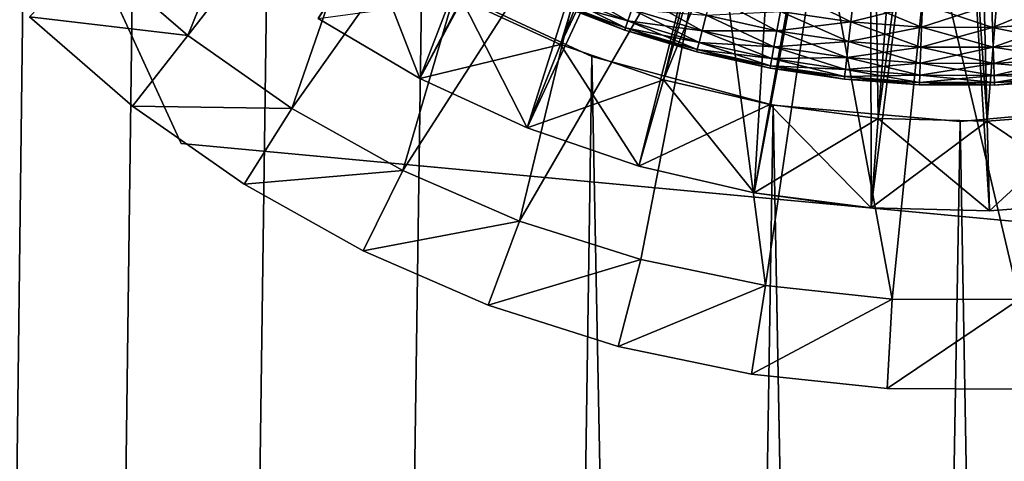
# Model space of a CAD drawing. Extents: x 0 to 400, y 0 to 1043.
# Drawn here: x 375 to 380, y 1018 to 1021 of the extents above; entities that cross this region are included whole.
import ezdxf

# ---------------------------------------------------------------- set-up
doc = ezdxf.new("R2010")
doc.units = 0
doc.header["$MEASUREMENT"] = 0

msp = doc.modelspace()

# ---------------------------------------------------------------- linework, layer by layer
for points in [[(397.5, 1041.5, 70), (362.5, 1041.5, 70), (397.5, 1.50001, 70)], [(397.5, 1.50001, 70), (362.5, 1041.5, 70), (362.5, 1.50001, 70)], [(362.5, 1.50001, 41.5), (374.803894, 1023, 41.5), (362.5, 1041.5, 41.5)], [(374.092896, 1023.288025, 29.700001), (375.658691, 1019.877014, 36.700001), (372.527008, 1026.697998, 36.700001)], [(380, 1026, 23.4), (377.772705, 1020.429016, 23.4), (377.22049, 1020.682983, 23.4)], [(380, 1026, 23.4), (378.347809, 1020.231995, 23.4), (377.772705, 1020.429016, 23.4)], [(378.939789, 1020.093994, 23.4), (378.347809, 1020.231995, 23.4), (380, 1026, 23.4)], [(380, 1026, 23.4), (379.542694, 1020.017029, 23.4), (378.939789, 1020.093994, 23.4)], [(380, 1026, 23.4), (380.150299, 1020.002014, 23.4), (379.542694, 1020.017029, 23.4)], [(380.756287, 1020.047974, 23.4), (380.150299, 1020.002014, 23.4), (380, 1026, 23.4)], [(382.50351, 1020.546997, 23.4), (381.938995, 1020.322021, 23.4), (380, 1026, 23.4)], [(380, 1026, 23.4), (381.938995, 1020.322021, 23.4), (381.354614, 1020.155029, 23.4)], [(380, 1026, 23.4), (381.354614, 1020.155029, 23.4), (380.756287, 1020.047974, 23.4)], [(380, 1026, 23.4), (383.042297, 1020.828979, 23.4), (382.50351, 1020.546997, 23.4)], [(374.803894, 1023, 40), (362.5, 1.50001, 40), (374.361786, 1023.947998, 40)], [(376.988892, 1020.23999, 28.9), (376.4216, 1020.573975, 28.9), (378.264801, 1023.552979, 28.9)], [(378.648895, 1023.320984, 28.9), (376.988892, 1020.23999, 28.9), (378.264801, 1023.552979, 28.9)], [(375.658691, 1019.877014, 29.700001), (375.658691, 1019.877014, 36.700001), (374.092896, 1023.288025, 29.700001)], [(378.648895, 1023.320984, 28.9), (377.587097, 1019.963989, 28.9), (376.988892, 1020.23999, 28.9)], [(378.648895, 1023.320984, 26.9), (377.22049, 1020.682983, 26.9), (377.772705, 1020.429016, 26.9)], [(379.063202, 1023.150024, 28.9), (377.587097, 1019.963989, 28.9), (378.648895, 1023.320984, 28.9)], [(378.648895, 1023.320984, 26.9), (377.772705, 1020.429016, 26.9), (379.063202, 1023.150024, 26.9)], [(379.063202, 1023.150024, 28.9), (378.210114, 1019.750977, 28.9), (377.587097, 1019.963989, 28.9)], [(379.063202, 1023.150024, 26.9), (377.772705, 1020.429016, 26.9), (378.347809, 1020.231995, 26.9)], [(378.851501, 1019.60199, 28.9), (378.210114, 1019.750977, 28.9), (379.063202, 1023.150024, 28.9)], [(379.063202, 1023.150024, 26.9), (378.347809, 1020.231995, 26.9), (379.498413, 1023.041992, 26.9)], [(379.498413, 1023.041992, 28.9), (378.851501, 1019.60199, 28.9), (379.063202, 1023.150024, 28.9)], [(379.498413, 1023.041992, 26.9), (378.347809, 1020.231995, 26.9), (378.939789, 1020.093994, 26.9)], [(379.498413, 1023.041992, 28.9), (379.504608, 1019.518982, 28.9), (378.851501, 1019.60199, 28.9)], [(379.498413, 1023.041992, 26.9), (378.939789, 1020.093994, 26.9), (379.542694, 1020.017029, 26.9)], [(379.944885, 1023.000977, 28.9), (379.504608, 1019.518982, 28.9), (379.498413, 1023.041992, 28.9)], [(379.498413, 1023.041992, 26.9), (379.542694, 1020.017029, 26.9), (379.944885, 1023.000977, 26.9)], [(380.392487, 1023.026001, 28.9), (380.819397, 1019.552002, 28.9), (379.944885, 1023.000977, 28.9)], [(379.944885, 1023.000977, 26.9), (380.150299, 1020.002014, 26.9), (380.392487, 1023.026001, 26.9)], [(380.392487, 1023.026001, 26.9), (380.150299, 1020.002014, 26.9), (380.756287, 1020.047974, 26.9)], [(374.803894, 1023, 40), (375.403687, 1022.143005, 40), (362.5, 1.50001, 40)], [(362.5, 1.50001, 41.5), (375.403687, 1022.143005, 41.5), (374.803894, 1023, 41.5)], [(379.944885, 1023.000977, 28.9), (380.162811, 1019.502014, 28.9), (379.504608, 1019.518982, 28.9)], [(379.944885, 1023.000977, 26.9), (379.542694, 1020.017029, 26.9), (380.150299, 1020.002014, 26.9)], [(379.944885, 1023.000977, 28.9), (380.819397, 1019.552002, 28.9), (380.162811, 1019.502014, 28.9)], [(376.533997, 1022.552002, 38.5), (375.695312, 1020.47998, 38.5), (375.158997, 1020.94397, 38.5)], [(376.9935, 1022.14502, 38.5), (375.695312, 1020.47998, 38.5), (376.533997, 1022.552002, 38.5)], [(362.5, 1.50001, 40), (375.403687, 1022.143005, 40), (376.143311, 1021.403992, 40)], [(376.143311, 1021.403992, 41.5), (375.403687, 1022.143005, 41.5), (362.5, 1.50001, 41.5)], [(376.9935, 1022.14502, 38.5), (376.275909, 1020.072998, 38.5), (375.695312, 1020.47998, 38.5)], [(377.500397, 1021.797974, 38.5), (376.275909, 1020.072998, 38.5), (376.9935, 1022.14502, 38.5)], [(377.500397, 1021.797974, 38.5), (376.894592, 1019.72699, 38.5), (376.275909, 1020.072998, 38.5)], [(378.046692, 1021.518005, 38.5), (376.894592, 1019.72699, 38.5), (377.500397, 1021.797974, 38.5)], [(378.046692, 1021.518005, 38.5), (377.545197, 1019.445007, 38.5), (376.894592, 1019.72699, 38.5)], [(378.62381, 1021.309021, 38.5), (377.545197, 1019.445007, 38.5), (378.046692, 1021.518005, 38.5)], [(376.143311, 1021.403992, 40), (377, 1020.804016, 40), (362.5, 1.50001, 40)], [(362.5, 1.50001, 41.5), (377, 1020.804016, 41.5), (376.143311, 1021.403992, 41.5)], [(378.62381, 1021.309021, 38.5), (378.221008, 1019.22998, 38.5), (377.545197, 1019.445007, 38.5)], [(378.9151, 1019.085022, 38.5), (378.221008, 1019.22998, 38.5), (378.62381, 1021.309021, 38.5)], [(379.222687, 1021.172974, 38.5), (378.9151, 1019.085022, 38.5), (378.62381, 1021.309021, 38.5)], [(379.222687, 1021.172974, 38.5), (379.6203, 1019.01001, 38.5), (378.9151, 1019.085022, 38.5)], [(379.833801, 1021.114014, 38.5), (379.6203, 1019.01001, 38.5), (379.222687, 1021.172974, 38.5)], [(379.833801, 1021.114014, 38.5), (380.329315, 1019.007996, 38.5), (379.6203, 1019.01001, 38.5)], [(380.44751, 1021.132019, 38.5), (380.329315, 1019.007996, 38.5), (379.833801, 1021.114014, 38.5)], [(376.988892, 1020.23999, 26.4), (376.696808, 1020.991028, 26.9), (376.4216, 1020.573975, 26.4)], [(376.988892, 1020.23999, 26.4), (377.22049, 1020.682983, 26.9), (376.696808, 1020.991028, 26.9)], [(374.813202, 1020.583008, 39), (375.158997, 1020.94397, 38.5), (375.695312, 1020.47998, 38.5)], [(362.5, 1.50001, 40), (377, 1020.804016, 40), (377.947906, 1020.362, 40)], [(362.5, 1.50001, 41.5), (377.947906, 1020.362, 41.5), (377, 1020.804016, 41.5)], [(377.786499, 1020.77002, 38.049999), (377.760712, 1020.708984, 37.907822), (378.148285, 1020.560974, 37.907822)], [(377.786499, 1020.77002, 38.049999), (378.148285, 1020.560974, 37.907822), (378.169708, 1020.624023, 38.049999)], [(377.760712, 1020.708984, 37.907822), (377.744904, 1020.671021, 37.756279), (378.135193, 1020.521973, 37.756279)], [(377.744904, 1020.671021, 37.443722), (377.760712, 1020.708984, 37.292179), (378.148285, 1020.560974, 37.292179)], [(377.760712, 1020.708984, 37.907822), (378.135193, 1020.521973, 37.756279), (378.148285, 1020.560974, 37.907822)], [(377.760712, 1020.708984, 37.292179), (378.169708, 1020.624023, 37.150002), (378.148285, 1020.560974, 37.292179)], [(378.1987, 1020.708984, 38.178509), (378.169708, 1020.624023, 38.049999), (378.562408, 1020.505981, 38.049999)], [(378.1987, 1020.708984, 38.178509), (378.562408, 1020.505981, 38.049999), (378.585205, 1020.593018, 38.178509)], [(378.613312, 1020.700012, 38.28944), (378.585205, 1020.593018, 38.178509), (378.979095, 1020.505005, 38.178509)], [(378.613312, 1020.700012, 38.28944), (378.979095, 1020.505005, 38.178509), (378.999298, 1020.614014, 38.28944)], [(379.022797, 1020.73999, 38.379421), (378.999298, 1020.614014, 38.28944), (379.390594, 1020.55603, 38.28944)], [(379.022797, 1020.73999, 38.379421), (379.390594, 1020.55603, 38.28944), (379.404907, 1020.682983, 38.379421)], [(376.4216, 1020.573975, 23.9), (377.22049, 1020.682983, 23.4), (376.988892, 1020.23999, 23.9)], [(377.587097, 1019.963989, 26.4), (377.22049, 1020.682983, 26.9), (376.988892, 1020.23999, 26.4)], [(376.988892, 1020.23999, 23.9), (377.22049, 1020.682983, 23.4), (377.772705, 1020.429016, 23.4)], [(377.587097, 1019.963989, 26.4), (377.772705, 1020.429016, 26.9), (377.22049, 1020.682983, 26.9)], [(377.744904, 1020.671021, 37.756279), (377.739502, 1020.658997, 37.599998), (378.130798, 1020.508972, 37.599998)], [(377.739502, 1020.658997, 37.599998), (377.744904, 1020.671021, 37.443722), (378.135193, 1020.521973, 37.443722)], [(377.739502, 1020.658997, 37.599998), (378.135193, 1020.521973, 37.443722), (378.130798, 1020.508972, 37.599998)], [(377.744904, 1020.671021, 37.756279), (378.130798, 1020.508972, 37.599998), (378.135193, 1020.521973, 37.756279)], [(377.744904, 1020.671021, 37.443722), (378.148285, 1020.560974, 37.292179), (378.135193, 1020.521973, 37.443722)], [(378.999298, 1020.614014, 36.910561), (379.404907, 1020.682983, 36.82058), (379.390594, 1020.55603, 36.910561)], [(379.404907, 1020.682983, 38.379421), (379.390594, 1020.55603, 38.28944), (379.785095, 1020.526001, 38.28944)], [(379.390594, 1020.55603, 36.910561), (379.404907, 1020.682983, 36.82058), (379.7901, 1020.653992, 36.82058)], [(379.390594, 1020.55603, 36.910561), (379.7901, 1020.653992, 36.82058), (379.785095, 1020.526001, 36.910561)], [(379.404907, 1020.682983, 38.379421), (379.785095, 1020.526001, 38.28944), (379.7901, 1020.653992, 38.379421)], [(379.7901, 1020.653992, 38.379421), (379.785095, 1020.526001, 38.28944), (380.180603, 1020.523987, 38.28944)], [(379.785095, 1020.526001, 36.910561), (379.7901, 1020.653992, 36.82058), (380.176392, 1020.653015, 36.82058)], [(379.785095, 1020.526001, 36.910561), (380.176392, 1020.653015, 36.82058), (380.180603, 1020.523987, 36.910561)], [(379.7901, 1020.653992, 38.379421), (380.180603, 1020.523987, 38.28944), (380.176392, 1020.653015, 38.379421)], [(380.176392, 1020.653015, 38.379421), (380.575287, 1020.552002, 38.28944), (380.561798, 1020.679993, 38.379421)], [(380.180603, 1020.523987, 36.910561), (380.176392, 1020.653015, 36.82058), (380.561798, 1020.679993, 36.82058)], [(380.176392, 1020.653015, 38.379421), (380.180603, 1020.523987, 38.28944), (380.575287, 1020.552002, 38.28944)], [(380.180603, 1020.523987, 36.910561), (380.561798, 1020.679993, 36.82058), (380.575287, 1020.552002, 36.910561)], [(378.169708, 1020.624023, 38.049999), (378.148285, 1020.560974, 37.907822), (378.545593, 1020.440979, 37.907822)], [(378.148285, 1020.560974, 37.292179), (378.169708, 1020.624023, 37.150002), (378.562408, 1020.505981, 37.150002)], [(378.169708, 1020.624023, 38.049999), (378.545593, 1020.440979, 37.907822), (378.562408, 1020.505981, 38.049999)], [(378.169708, 1020.624023, 37.150002), (378.585205, 1020.593018, 37.021488), (378.562408, 1020.505981, 37.150002)], [(378.585205, 1020.593018, 38.178509), (378.562408, 1020.505981, 38.049999), (378.962585, 1020.416016, 38.049999)], [(378.562408, 1020.505981, 37.150002), (378.585205, 1020.593018, 37.021488), (378.979095, 1020.505005, 37.021488)], [(378.585205, 1020.593018, 37.021488), (378.999298, 1020.614014, 36.910561), (378.979095, 1020.505005, 37.021488)], [(378.585205, 1020.593018, 38.178509), (378.962585, 1020.416016, 38.049999), (378.979095, 1020.505005, 38.178509)], [(378.999298, 1020.614014, 38.28944), (378.979095, 1020.505005, 38.178509), (379.378296, 1020.445007, 38.178509)], [(378.979095, 1020.505005, 37.021488), (378.999298, 1020.614014, 36.910561), (379.390594, 1020.55603, 36.910561)], [(378.999298, 1020.614014, 38.28944), (379.378296, 1020.445007, 38.178509), (379.390594, 1020.55603, 38.28944)], [(375.387787, 1020.085999, 39), (375.387787, 1020.085999, 40), (374.813202, 1020.583008, 40)], [(375.387787, 1020.085999, 39), (374.813202, 1020.583008, 40), (374.813202, 1020.583008, 39)], [(374.813202, 1020.583008, 39), (375.695312, 1020.47998, 38.5), (375.387787, 1020.085999, 39)], [(376.988892, 1020.23999, 28.9), (376.988892, 1020.23999, 29.700001), (376.4216, 1020.573975, 29.700001)], [(376.988892, 1020.23999, 28.9), (376.4216, 1020.573975, 29.700001), (376.4216, 1020.573975, 28.9)], [(376.4216, 1020.573975, 26.4), (376.4216, 1020.573975, 23.9), (376.988892, 1020.23999, 23.9)], [(376.4216, 1020.573975, 26.4), (376.988892, 1020.23999, 23.9), (376.988892, 1020.23999, 26.4)], [(378.148285, 1020.560974, 37.907822), (378.135193, 1020.521973, 37.756279), (378.5354, 1020.401978, 37.756279)], [(378.135193, 1020.521973, 37.443722), (378.148285, 1020.560974, 37.292179), (378.545593, 1020.440979, 37.292179)], [(378.148285, 1020.560974, 37.907822), (378.5354, 1020.401978, 37.756279), (378.545593, 1020.440979, 37.907822)], [(378.148285, 1020.560974, 37.292179), (378.562408, 1020.505981, 37.150002), (378.545593, 1020.440979, 37.292179)], [(378.979095, 1020.505005, 37.021488), (379.390594, 1020.55603, 36.910561), (379.378296, 1020.445007, 37.021488)], [(379.390594, 1020.55603, 38.28944), (379.378296, 1020.445007, 38.178509), (379.780701, 1020.414978, 38.178509)], [(379.378296, 1020.445007, 37.021488), (379.390594, 1020.55603, 36.910561), (379.785095, 1020.526001, 36.910561)], [(379.390594, 1020.55603, 38.28944), (379.780701, 1020.414978, 38.178509), (379.785095, 1020.526001, 38.28944)], [(380.180603, 1020.523987, 38.28944), (380.586914, 1020.440979, 38.178509), (380.575287, 1020.552002, 38.28944)], [(380.184296, 1020.414001, 37.021488), (380.180603, 1020.523987, 36.910561), (380.575287, 1020.552002, 36.910561)], [(380.184296, 1020.414001, 37.021488), (380.575287, 1020.552002, 36.910561), (380.586914, 1020.440979, 37.021488)], [(378.135193, 1020.521973, 37.756279), (378.130798, 1020.508972, 37.599998), (378.531891, 1020.388977, 37.599998)], [(378.130798, 1020.508972, 37.599998), (378.135193, 1020.521973, 37.443722), (378.5354, 1020.401978, 37.443722)], [(378.130798, 1020.508972, 37.599998), (378.5354, 1020.401978, 37.443722), (378.531891, 1020.388977, 37.599998)], [(378.135193, 1020.521973, 37.756279), (378.531891, 1020.388977, 37.599998), (378.5354, 1020.401978, 37.756279)], [(378.135193, 1020.521973, 37.443722), (378.545593, 1020.440979, 37.292179), (378.5354, 1020.401978, 37.443722)], [(378.562408, 1020.505981, 38.049999), (378.545593, 1020.440979, 37.907822), (378.9505, 1020.351013, 37.907822)], [(378.545593, 1020.440979, 37.292179), (378.562408, 1020.505981, 37.150002), (378.962585, 1020.416016, 37.150002)], [(378.562408, 1020.505981, 38.049999), (378.9505, 1020.351013, 37.907822), (378.962585, 1020.416016, 38.049999)], [(378.562408, 1020.505981, 37.150002), (378.979095, 1020.505005, 37.021488), (378.962585, 1020.416016, 37.150002)], [(378.979095, 1020.505005, 38.178509), (378.962585, 1020.416016, 38.049999), (379.368286, 1020.356018, 38.049999)], [(378.962585, 1020.416016, 37.150002), (378.979095, 1020.505005, 37.021488), (379.378296, 1020.445007, 37.021488)], [(378.979095, 1020.505005, 38.178509), (379.368286, 1020.356018, 38.049999), (379.378296, 1020.445007, 38.178509)], [(379.378296, 1020.445007, 37.021488), (379.785095, 1020.526001, 36.910561), (379.780701, 1020.414978, 37.021488)], [(379.785095, 1020.526001, 38.28944), (379.780701, 1020.414978, 38.178509), (380.184296, 1020.414001, 38.178509)], [(379.780701, 1020.414978, 37.021488), (379.785095, 1020.526001, 36.910561), (380.180603, 1020.523987, 36.910561)], [(379.780701, 1020.414978, 37.021488), (380.180603, 1020.523987, 36.910561), (380.184296, 1020.414001, 37.021488)], [(379.785095, 1020.526001, 38.28944), (380.184296, 1020.414001, 38.178509), (380.180603, 1020.523987, 38.28944)], [(380.180603, 1020.523987, 38.28944), (380.184296, 1020.414001, 38.178509), (380.586914, 1020.440979, 38.178509)], [(375.387787, 1020.085999, 39), (375.695312, 1020.47998, 38.5), (376.275909, 1020.072998, 38.5)], [(376.988892, 1020.23999, 23.9), (377.772705, 1020.429016, 23.4), (377.587097, 1019.963989, 23.9)], [(378.210114, 1019.750977, 26.4), (377.772705, 1020.429016, 26.9), (377.587097, 1019.963989, 26.4)], [(377.587097, 1019.963989, 23.9), (377.772705, 1020.429016, 23.4), (378.347809, 1020.231995, 23.4)], [(378.210114, 1019.750977, 26.4), (378.347809, 1020.231995, 26.9), (377.772705, 1020.429016, 26.9)], [(378.545593, 1020.440979, 37.907822), (378.5354, 1020.401978, 37.756279), (378.943115, 1020.310974, 37.756279)], [(378.5354, 1020.401978, 37.443722), (378.545593, 1020.440979, 37.292179), (378.9505, 1020.351013, 37.292179)], [(378.545593, 1020.440979, 37.907822), (378.943115, 1020.310974, 37.756279), (378.9505, 1020.351013, 37.907822)], [(378.545593, 1020.440979, 37.292179), (378.962585, 1020.416016, 37.150002), (378.9505, 1020.351013, 37.292179)], [(378.962585, 1020.416016, 37.150002), (379.378296, 1020.445007, 37.021488), (379.368286, 1020.356018, 37.150002)], [(379.378296, 1020.445007, 38.178509), (379.368286, 1020.356018, 38.049999), (379.777191, 1020.325012, 38.049999)], [(379.368286, 1020.356018, 37.150002), (379.378296, 1020.445007, 37.021488), (379.780701, 1020.414978, 37.021488)], [(379.378296, 1020.445007, 38.178509), (379.777191, 1020.325012, 38.049999), (379.780701, 1020.414978, 38.178509)], [(380.184296, 1020.414001, 38.178509), (380.596405, 1020.35199, 38.049999), (380.586914, 1020.440979, 38.178509)], [(380.187286, 1020.323975, 37.150002), (380.184296, 1020.414001, 37.021488), (380.586914, 1020.440979, 37.021488)], [(380.187286, 1020.323975, 37.150002), (380.586914, 1020.440979, 37.021488), (380.596405, 1020.35199, 37.150002)], [(378.5354, 1020.401978, 37.756279), (378.531891, 1020.388977, 37.599998), (378.940613, 1020.297974, 37.599998)], [(378.531891, 1020.388977, 37.599998), (378.5354, 1020.401978, 37.443722), (378.943115, 1020.310974, 37.443722)], [(378.531891, 1020.388977, 37.599998), (378.943115, 1020.310974, 37.443722), (378.940613, 1020.297974, 37.599998)], [(378.5354, 1020.401978, 37.756279), (378.940613, 1020.297974, 37.599998), (378.943115, 1020.310974, 37.756279)], [(378.5354, 1020.401978, 37.443722), (378.9505, 1020.351013, 37.292179), (378.943115, 1020.310974, 37.443722)], [(378.962585, 1020.416016, 38.049999), (378.9505, 1020.351013, 37.907822), (379.360901, 1020.289978, 37.907822)], [(378.9505, 1020.351013, 37.292179), (378.962585, 1020.416016, 37.150002), (379.368286, 1020.356018, 37.150002)], [(378.962585, 1020.416016, 38.049999), (379.360901, 1020.289978, 37.907822), (379.368286, 1020.356018, 38.049999)], [(379.368286, 1020.356018, 37.150002), (379.780701, 1020.414978, 37.021488), (379.777191, 1020.325012, 37.150002)], [(379.780701, 1020.414978, 38.178509), (379.777191, 1020.325012, 38.049999), (380.187286, 1020.323975, 38.049999)], [(379.777191, 1020.325012, 37.150002), (379.780701, 1020.414978, 37.021488), (380.184296, 1020.414001, 37.021488)], [(379.777191, 1020.325012, 37.150002), (380.184296, 1020.414001, 37.021488), (380.187286, 1020.323975, 37.150002)], [(379.780701, 1020.414978, 38.178509), (380.187286, 1020.323975, 38.049999), (380.184296, 1020.414001, 38.178509)], [(380.184296, 1020.414001, 38.178509), (380.187286, 1020.323975, 38.049999), (380.596405, 1020.35199, 38.049999)], [(362.5, 1.50001, 40), (377.947906, 1020.362, 40), (397.5, 1.50001, 40)], [(397.5, 1.50001, 41.5), (382.052094, 1020.362, 41.5), (362.5, 1.50001, 41.5)], [(362.5, 1.50001, 41.5), (382.052094, 1020.362, 41.5), (381.041901, 1020.091003, 41.5)], [(378.958099, 1020.091003, 41.5), (377.947906, 1020.362, 41.5), (362.5, 1.50001, 41.5)], [(397.5, 1.50001, 40), (377.947906, 1020.362, 40), (378.958099, 1020.091003, 40)], [(378.9505, 1020.351013, 37.907822), (378.943115, 1020.310974, 37.756279), (379.356415, 1020.25, 37.756279)], [(378.943115, 1020.310974, 37.443722), (378.9505, 1020.351013, 37.292179), (379.360901, 1020.289978, 37.292179)], [(378.9505, 1020.351013, 37.292179), (379.368286, 1020.356018, 37.150002), (379.360901, 1020.289978, 37.292179)], [(378.9505, 1020.351013, 37.907822), (379.356415, 1020.25, 37.756279), (379.360901, 1020.289978, 37.907822)], [(379.368286, 1020.356018, 38.049999), (379.360901, 1020.289978, 37.907822), (379.774597, 1020.258972, 37.907822)], [(379.360901, 1020.289978, 37.292179), (379.368286, 1020.356018, 37.150002), (379.777191, 1020.325012, 37.150002)], [(379.360901, 1020.289978, 37.292179), (379.777191, 1020.325012, 37.150002), (379.774597, 1020.258972, 37.292179)], [(379.368286, 1020.356018, 38.049999), (379.774597, 1020.258972, 37.907822), (379.777191, 1020.325012, 38.049999)], [(379.777191, 1020.325012, 38.049999), (379.774597, 1020.258972, 37.907822), (380.189392, 1020.257019, 37.907822)], [(379.774597, 1020.258972, 37.292179), (379.777191, 1020.325012, 37.150002), (380.187286, 1020.323975, 37.150002)], [(379.774597, 1020.258972, 37.292179), (380.187286, 1020.323975, 37.150002), (380.189392, 1020.257019, 37.292179)], [(379.777191, 1020.325012, 38.049999), (380.189392, 1020.257019, 37.907822), (380.187286, 1020.323975, 38.049999)], [(380.187286, 1020.323975, 38.049999), (380.603302, 1020.286011, 37.907822), (380.596405, 1020.35199, 38.049999)], [(380.189392, 1020.257019, 37.292179), (380.187286, 1020.323975, 37.150002), (380.596405, 1020.35199, 37.150002)], [(380.187286, 1020.323975, 38.049999), (380.189392, 1020.257019, 37.907822), (380.603302, 1020.286011, 37.907822)], [(380.189392, 1020.257019, 37.292179), (380.596405, 1020.35199, 37.150002), (380.603302, 1020.286011, 37.292179)], [(378.943115, 1020.310974, 37.756279), (378.940613, 1020.297974, 37.599998), (379.354797, 1020.236023, 37.599998)], [(378.940613, 1020.297974, 37.599998), (378.943115, 1020.310974, 37.443722), (379.356415, 1020.25, 37.443722)], [(378.940613, 1020.297974, 37.599998), (379.356415, 1020.25, 37.443722), (379.354797, 1020.236023, 37.599998)], [(378.943115, 1020.310974, 37.756279), (379.354797, 1020.236023, 37.599998), (379.356415, 1020.25, 37.756279)], [(378.943115, 1020.310974, 37.443722), (379.360901, 1020.289978, 37.292179), (379.356415, 1020.25, 37.443722)], [(379.360901, 1020.289978, 37.907822), (379.356415, 1020.25, 37.756279), (379.77301, 1020.218018, 37.756279)], [(379.356415, 1020.25, 37.443722), (379.360901, 1020.289978, 37.292179), (379.774597, 1020.258972, 37.292179)], [(379.360901, 1020.289978, 37.907822), (379.77301, 1020.218018, 37.756279), (379.774597, 1020.258972, 37.907822)], [(380.189392, 1020.257019, 37.907822), (380.607605, 1020.245972, 37.756279), (380.603302, 1020.286011, 37.907822)], [(380.190796, 1020.21698, 37.443722), (380.189392, 1020.257019, 37.292179), (380.603302, 1020.286011, 37.292179)], [(380.190796, 1020.21698, 37.443722), (380.603302, 1020.286011, 37.292179), (380.607605, 1020.245972, 37.443722)], [(377.587097, 1019.963989, 28.9), (377.587097, 1019.963989, 29.700001), (376.988892, 1020.23999, 29.700001)], [(377.587097, 1019.963989, 28.9), (376.988892, 1020.23999, 29.700001), (376.988892, 1020.23999, 28.9)], [(376.988892, 1020.23999, 26.4), (376.988892, 1020.23999, 23.9), (377.587097, 1019.963989, 23.9)], [(376.988892, 1020.23999, 26.4), (377.587097, 1019.963989, 23.9), (377.587097, 1019.963989, 26.4)], [(377.587097, 1019.963989, 23.9), (378.347809, 1020.231995, 23.4), (378.210114, 1019.750977, 23.9)], [(378.851501, 1019.60199, 26.4), (378.347809, 1020.231995, 26.9), (378.210114, 1019.750977, 26.4)], [(378.210114, 1019.750977, 23.9), (378.347809, 1020.231995, 23.4), (378.939789, 1020.093994, 23.4)], [(378.851501, 1019.60199, 26.4), (378.939789, 1020.093994, 26.9), (378.347809, 1020.231995, 26.9)], [(379.356415, 1020.25, 37.756279), (379.354797, 1020.236023, 37.599998), (379.772491, 1020.203979, 37.599998)], [(379.354797, 1020.236023, 37.599998), (379.356415, 1020.25, 37.443722), (379.77301, 1020.218018, 37.443722)], [(379.354797, 1020.236023, 37.599998), (379.77301, 1020.218018, 37.443722), (379.772491, 1020.203979, 37.599998)], [(379.356415, 1020.25, 37.443722), (379.774597, 1020.258972, 37.292179), (379.77301, 1020.218018, 37.443722)], [(379.356415, 1020.25, 37.756279), (379.772491, 1020.203979, 37.599998), (379.77301, 1020.218018, 37.756279)], [(379.77301, 1020.218018, 37.756279), (379.772491, 1020.203979, 37.599998), (380.191193, 1020.203003, 37.599998)], [(379.772491, 1020.203979, 37.599998), (379.77301, 1020.218018, 37.443722), (380.190796, 1020.21698, 37.443722)], [(379.772491, 1020.203979, 37.599998), (380.190796, 1020.21698, 37.443722), (380.191193, 1020.203003, 37.599998)], [(379.774597, 1020.258972, 37.907822), (379.77301, 1020.218018, 37.756279), (380.190796, 1020.21698, 37.756279)], [(379.77301, 1020.218018, 37.443722), (379.774597, 1020.258972, 37.292179), (380.189392, 1020.257019, 37.292179)], [(379.77301, 1020.218018, 37.443722), (380.189392, 1020.257019, 37.292179), (380.190796, 1020.21698, 37.443722)], [(379.77301, 1020.218018, 37.756279), (380.191193, 1020.203003, 37.599998), (380.190796, 1020.21698, 37.756279)], [(379.774597, 1020.258972, 37.907822), (380.190796, 1020.21698, 37.756279), (380.189392, 1020.257019, 37.907822)], [(380.189392, 1020.257019, 37.907822), (380.190796, 1020.21698, 37.756279), (380.607605, 1020.245972, 37.756279)], [(380.190796, 1020.21698, 37.756279), (380.609009, 1020.231995, 37.599998), (380.607605, 1020.245972, 37.756279)], [(380.191193, 1020.203003, 37.599998), (380.190796, 1020.21698, 37.443722), (380.607605, 1020.245972, 37.443722)], [(380.190796, 1020.21698, 37.756279), (380.191193, 1020.203003, 37.599998), (380.609009, 1020.231995, 37.599998)], [(380.191193, 1020.203003, 37.599998), (380.607605, 1020.245972, 37.443722), (380.609009, 1020.231995, 37.599998)], [(362.5, 1.50001, 41.5), (380, 1020, 41.5), (378.958099, 1020.091003, 41.5)], [(362.5, 1.50001, 41.5), (381.041901, 1020.091003, 41.5), (380, 1020, 41.5)], [(376.009796, 1019.650024, 39), (376.009796, 1019.650024, 40), (375.387787, 1020.085999, 40)], [(376.009796, 1019.650024, 39), (375.387787, 1020.085999, 40), (375.387787, 1020.085999, 39)], [(375.387787, 1020.085999, 39), (376.275909, 1020.072998, 38.5), (376.009796, 1019.650024, 39)], [(376.009796, 1019.650024, 39), (376.275909, 1020.072998, 38.5), (376.894592, 1019.72699, 38.5)], [(378.210114, 1019.750977, 23.9), (378.939789, 1020.093994, 23.4), (378.851501, 1019.60199, 23.9)], [(379.504608, 1019.518982, 26.4), (378.939789, 1020.093994, 26.9), (378.851501, 1019.60199, 26.4)], [(378.851501, 1019.60199, 23.9), (378.939789, 1020.093994, 23.4), (379.542694, 1020.017029, 23.4)], [(379.504608, 1019.518982, 26.4), (379.542694, 1020.017029, 26.9), (378.939789, 1020.093994, 26.9)], [(397.5, 1.50001, 40), (378.958099, 1020.091003, 40), (380, 1020, 40)], [(397.5, 1.50001, 40), (380, 1020, 40), (381.041901, 1020.091003, 40)], [(380.819397, 1019.552002, 26.4), (380.756287, 1020.047974, 26.9), (380.150299, 1020.002014, 26.9)], [(380.162811, 1019.502014, 23.9), (380.150299, 1020.002014, 23.4), (380.756287, 1020.047974, 23.4)], [(380.162811, 1019.502014, 23.9), (380.756287, 1020.047974, 23.4), (380.819397, 1019.552002, 23.9)], [(378.851501, 1019.60199, 23.9), (379.542694, 1020.017029, 23.4), (379.504608, 1019.518982, 23.9)], [(380.162811, 1019.502014, 26.4), (379.542694, 1020.017029, 26.9), (379.504608, 1019.518982, 26.4)], [(379.504608, 1019.518982, 23.9), (379.542694, 1020.017029, 23.4), (380.150299, 1020.002014, 23.4)], [(379.504608, 1019.518982, 23.9), (380.150299, 1020.002014, 23.4), (380.162811, 1019.502014, 23.9)], [(380.162811, 1019.502014, 26.4), (380.150299, 1020.002014, 26.9), (379.542694, 1020.017029, 26.9)], [(380.819397, 1019.552002, 26.4), (380.150299, 1020.002014, 26.9), (380.162811, 1019.502014, 26.4)], [(378.210114, 1019.750977, 28.9), (378.210114, 1019.750977, 29.700001), (377.587097, 1019.963989, 29.700001)], [(378.210114, 1019.750977, 28.9), (377.587097, 1019.963989, 29.700001), (377.587097, 1019.963989, 28.9)], [(377.587097, 1019.963989, 26.4), (377.587097, 1019.963989, 23.9), (378.210114, 1019.750977, 23.9)], [(377.587097, 1019.963989, 26.4), (378.210114, 1019.750977, 23.9), (378.210114, 1019.750977, 26.4)], [(379.395203, 1019.528015, 29.700001), (383.131714, 1019.179016, 36.700001), (375.658691, 1019.877014, 36.700001)], [(379.395203, 1019.528015, 29.700001), (375.658691, 1019.877014, 36.700001), (375.658691, 1019.877014, 29.700001)], [(376.009796, 1019.650024, 39), (376.894592, 1019.72699, 38.5), (376.672791, 1019.278015, 39)], [(376.672791, 1019.278015, 39), (376.894592, 1019.72699, 38.5), (377.545197, 1019.445007, 38.5)], [(378.851501, 1019.60199, 28.9), (378.210114, 1019.750977, 29.700001), (378.210114, 1019.750977, 28.9)], [(378.851501, 1019.60199, 28.9), (378.851501, 1019.60199, 29.700001), (378.210114, 1019.750977, 29.700001)], [(378.210114, 1019.750977, 26.4), (378.210114, 1019.750977, 23.9), (378.851501, 1019.60199, 23.9)], [(378.210114, 1019.750977, 26.4), (378.851501, 1019.60199, 23.9), (378.851501, 1019.60199, 26.4)], [(376.672791, 1019.278015, 39), (376.672791, 1019.278015, 40), (376.009796, 1019.650024, 40)], [(376.672791, 1019.278015, 39), (376.009796, 1019.650024, 40), (376.009796, 1019.650024, 39)], [(379.504608, 1019.518982, 28.9), (379.395203, 1019.528015, 29.700001), (378.851501, 1019.60199, 28.9)], [(378.851501, 1019.60199, 28.9), (379.395203, 1019.528015, 29.700001), (378.851501, 1019.60199, 29.700001)], [(378.851501, 1019.60199, 26.4), (378.851501, 1019.60199, 23.9), (379.504608, 1019.518982, 23.9)], [(378.851501, 1019.60199, 26.4), (379.504608, 1019.518982, 23.9), (379.504608, 1019.518982, 26.4)], [(380.819397, 1019.552002, 28.9), (380.819397, 1019.552002, 29.700001), (380.162811, 1019.502014, 29.700001)], [(380.819397, 1019.552002, 28.9), (380.162811, 1019.502014, 29.700001), (380.162811, 1019.502014, 28.9)], [(380.162811, 1019.502014, 26.4), (380.162811, 1019.502014, 23.9), (380.819397, 1019.552002, 23.9)], [(380.162811, 1019.502014, 26.4), (380.819397, 1019.552002, 23.9), (380.819397, 1019.552002, 26.4)], [(379.504608, 1019.518982, 28.9), (379.504608, 1019.518982, 29.700001), (379.395203, 1019.528015, 29.700001)], [(383.131714, 1019.179016, 29.700001), (383.131714, 1019.179016, 36.700001), (379.395203, 1019.528015, 29.700001)], [(380.162811, 1019.502014, 28.9), (380.162811, 1019.502014, 29.700001), (379.504608, 1019.518982, 29.700001)], [(380.162811, 1019.502014, 28.9), (379.504608, 1019.518982, 29.700001), (379.504608, 1019.518982, 28.9)], [(379.504608, 1019.518982, 26.4), (379.504608, 1019.518982, 23.9), (380.162811, 1019.502014, 23.9)], [(379.504608, 1019.518982, 26.4), (380.162811, 1019.502014, 23.9), (380.162811, 1019.502014, 26.4)], [(376.672791, 1019.278015, 39), (377.545197, 1019.445007, 38.5), (377.369904, 1018.976013, 39)], [(377.369904, 1018.976013, 39), (377.545197, 1019.445007, 38.5), (378.221008, 1019.22998, 38.5)], [(377.369904, 1018.976013, 39), (377.369904, 1018.976013, 40), (376.672791, 1019.278015, 40)], [(377.369904, 1018.976013, 39), (376.672791, 1019.278015, 40), (376.672791, 1019.278015, 39)], [(377.369904, 1018.976013, 39), (378.221008, 1019.22998, 38.5), (378.093903, 1018.745972, 39)], [(378.093903, 1018.745972, 39), (378.221008, 1019.22998, 38.5), (378.9151, 1019.085022, 38.5)], [(378.093903, 1018.745972, 39), (378.9151, 1019.085022, 38.5), (378.837585, 1018.591003, 39)], [(378.837585, 1018.591003, 39), (378.9151, 1019.085022, 38.5), (379.6203, 1019.01001, 38.5)], [(378.837585, 1018.591003, 39), (379.6203, 1019.01001, 38.5), (379.593109, 1018.510986, 39)], [(379.593109, 1018.510986, 39), (379.6203, 1019.01001, 38.5), (380.329315, 1019.007996, 38.5)], [(379.593109, 1018.510986, 39), (380.329315, 1019.007996, 38.5), (380.352905, 1018.507996, 39)], [(378.093903, 1018.745972, 39), (378.093903, 1018.745972, 40), (377.369904, 1018.976013, 40)], [(378.093903, 1018.745972, 39), (377.369904, 1018.976013, 40), (377.369904, 1018.976013, 39)], [(378.837585, 1018.591003, 39), (378.837585, 1018.591003, 40), (378.093903, 1018.745972, 40)], [(378.837585, 1018.591003, 39), (378.093903, 1018.745972, 40), (378.093903, 1018.745972, 39)], [(379.593109, 1018.510986, 39), (379.593109, 1018.510986, 40), (378.837585, 1018.591003, 40)], [(379.593109, 1018.510986, 39), (378.837585, 1018.591003, 40), (378.837585, 1018.591003, 39)], [(380.352905, 1018.507996, 39), (380.352905, 1018.507996, 40), (379.593109, 1018.510986, 40)], [(380.352905, 1018.507996, 39), (379.593109, 1018.510986, 40), (379.593109, 1018.510986, 39)]]:
    msp.add_3dface(points)

doc.saveas('drawing.dxf')
